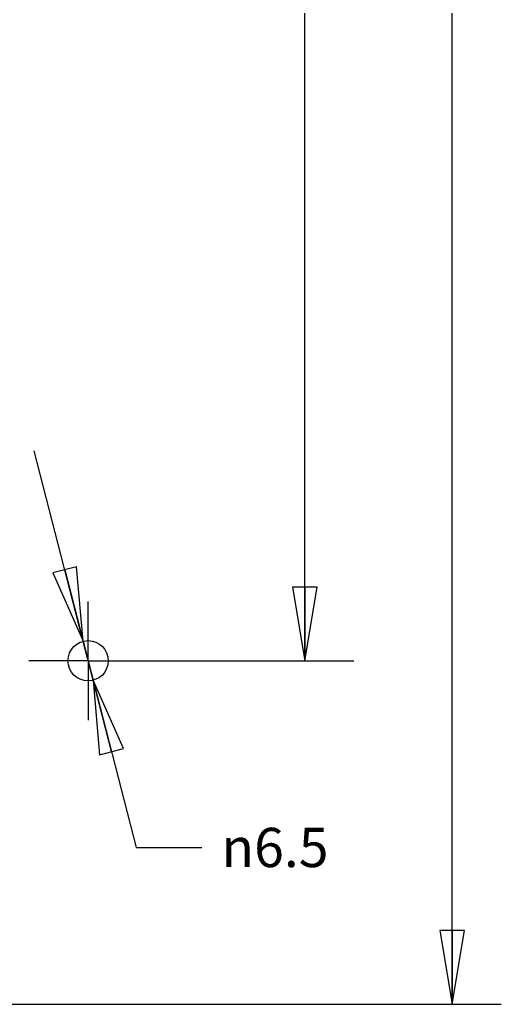
# Model space of a CAD drawing. Units: inches. Extents: x 0 to 16.5, y 0 to 11.7.
# Drawn here: x 10.9 to 12.2, y 3.3 to 5.8 of the extents above; entities that cross this region are included whole.
import ezdxf

# ---------------------------------------------------------------- set-up
doc = ezdxf.new("R2010")
doc.units = ezdxf.units.IN
doc.header["$LTSCALE"] = 0.909449
doc.header["$MEASUREMENT"] = 0
doc.linetypes.add('CENTER', pattern=[0.6, 0.375, -0.075, 0.075, -0.075])
doc.layers.get('0').update_dxf_attribs({"linetype": 'CONTINUOUS'})
doc.layers.add('DEFAULT_1', color=7, linetype='CENTER')
doc.styles.get("Standard").update_dxf_attribs({"font": 'txt', "width": 0.8})
doc.styles.add('TEXTSTYLE_1', font='gdt', dxfattribs={"width": 0.8})
doc.dimstyles.new('DIMSTYLE_1', dxfattribs={"dimtxt": 0.1, "dimasz": 0.1875, "dimexe": 0.18, "dimexo": 0.0625, "dimgap": 0.09, "dimtad": 0, "dimtih": 1, "dimtoh": 1, "dimlfac": 2.5, "dimzin": 4, "dimdsep": 46, "dimtxsty": 'STANDARD', "dimblk": 'CLOSED', "dimblk1": 'CLOSED', "dimblk2": 'CLOSED', "dimcen": 0.09, "dimadec": 0, "dimazin": 0, "dimtfac": 1, "dimtofl": 0, "dimtmove": 0, "dimatfit": 3, "dimldrblk": 'CLOSED', "dimfxl": 1, "dimtolj": 1, "dimtzin": 4, "dimarcsym": 0})
doc.dimstyles.new('DIMSTYLE_3', dxfattribs={"dimtxt": 0.1, "dimasz": 0.1875, "dimexe": 0.18, "dimexo": 0.0625, "dimgap": 0.09, "dimtad": 0, "dimtih": 1, "dimtoh": 1, "dimlfac": 2.5, "dimzin": 4, "dimdsep": 46, "dimtxsty": 'STANDARD', "dimblk": 'CLOSED', "dimblk1": 'CLOSED', "dimblk2": 'CLOSED', "dimcen": 0.09, "dimadec": 0, "dimazin": 0, "dimtfac": 1, "dimtofl": 0, "dimtmove": 0, "dimatfit": 3, "dimldrblk": 'CLOSED', "dimfxl": 1, "dimtolj": 1, "dimtzin": 4, "dimarcsym": 0})

# ---------------------------------------------------------------- blocks, each defined once
blk = doc.blocks.new('_CLOSED')
at = {"color": 0, "linetype": 'BYBLOCK'}
for p, q in [((0, 0), (-1, 0.167)), ((-1, 0.167), (-1, -0.167)), ((-1, -0.167), (0, 0)), ((-1, 0), (0, 0))]:
    blk.add_line(p, q, dxfattribs=at)
blk = doc.blocks.new('*D2')
at = {"color": 7, "linetype": 'CONTINUOUS'}
for p, q in [((11.2062, 7.6895), (11.7826, 7.6895)), ((11.6576, 7.6895), (11.6576, 6.0414)), ((11.6576, 4.1934), (11.6576, 5.8414)), ((11.2301, 4.1934), (11.7826, 4.1934))]:
    blk.add_line(p, q, dxfattribs=at)
at = {"color": 7, "linetype": 'CONTINUOUS', "xscale": 0.1875, "yscale": 0.1875, "zscale": 0.1875}
for p, rotation in [((11.6576, 7.6895), 90), ((11.6576, 4.1934), 270)]:
    blk.add_blockref('_CLOSED', p, dxfattribs=dict(at, rotation=rotation))
at = {"color": 7, "linetype": 'CONTINUOUS', "insert": (11.6576, 5.9914), "char_height": 0.1, "width": 0.24, "attachment_point": 2, "line_spacing_factor": 0.9}
blk.add_mtext('222', dxfattribs=at)
blk = doc.blocks.new('*D3')
at = {"color": 7, "linetype": 'CONTINUOUS'}
for p, q in [((8.1349, 8.5635), (12.1576, 8.5635)), ((12.0326, 8.5635), (12.0326, 6.0414)), ((12.0326, 3.3194), (12.0326, 5.8414)), ((8.1286, 3.3194), (12.1576, 3.3194))]:
    blk.add_line(p, q, dxfattribs=at)
at = {"color": 7, "linetype": 'CONTINUOUS', "xscale": 0.1875, "yscale": 0.1875, "zscale": 0.1875}
for p, rotation in [((12.0326, 8.5635), 90), ((12.0326, 3.3194), 270)]:
    blk.add_blockref('_CLOSED', p, dxfattribs=dict(at, rotation=rotation))
at = {"color": 7, "linetype": 'CONTINUOUS', "insert": (12.0326, 5.9914), "char_height": 0.1, "width": 0.24, "attachment_point": 2, "line_spacing_factor": 0.9}
blk.add_mtext('333', dxfattribs=at)
blk = doc.blocks.new('*D6')
at = {"color": 7, "linetype": 'CONTINUOUS'}
for p, q in [((11.1065, 4.1934), (10.969, 4.7272)), ((11.0937, 4.243), (11.1065, 4.1934)), ((11.1192, 4.1438), (11.1065, 4.1934)), ((11.1065, 4.1934), (11.2288, 3.7184)), ((11.2288, 3.7184), (11.3956, 3.7184))]:
    blk.add_line(p, q, dxfattribs=at)
at = {"color": 7, "linetype": 'CONTINUOUS', "xscale": 0.1875, "yscale": 0.1875, "zscale": 0.1875}
for p, rotation in [((11.0937, 4.243), 284.4445324322), ((11.1192, 4.1438), 104.4419359227)]:
    blk.add_blockref('_CLOSED', p, dxfattribs=dict(at, rotation=rotation))
at = {"color": 7, "linetype": 'CONTINUOUS', "insert": (11.4456, 3.7684), "char_height": 0.1, "width": 0.373333, "attachment_point": 1, "line_spacing_factor": 0.9, "style": 'TEXTSTYLE_1'}
blk.add_mtext('{\\Fgdt;n}\\Ftxt;6.5', dxfattribs=at)

msp = doc.modelspace()

# ---------------------------------------------------------------- linework, layer by layer
at = {"color": 7, "linetype": 'CONTINUOUS'}
msp.add_circle((11.1065, 4.1934), 0.0512, dxfattribs=at)
at = {"layer": 'DEFAULT_1', "color": 7, "linetype": 'CENTER'}
for q in [(11.1065, 4.3446), (10.9553, 4.1934), (11.2576, 4.1934), (11.1065, 4.0422)]:
    msp.add_line((11.1065, 4.1934), q, dxfattribs=at)

# ---------------------------------------------------------------- dimensions: what is measured, and where the dimension line sits
at = {"color": 7, "linetype": 'CONTINUOUS'}
for base, p1, p2, picture, middle in [((12.0326, 3.3194), (8.1349, 8.5635), (8.1286, 3.3194), '*D3', (11.9126, 5.9414)), ((11.6576, 4.1934), (11.2062, 7.6895), (11.2301, 4.1934), '*D2', (11.5376, 5.9414))]:
    dim = msp.add_linear_dim(base=base, p1=p1, p2=p2, angle=270, dimstyle='DIMSTYLE_1', dxfattribs=at)
    dim.commit()
    dim.dimension.update_dxf_attribs({"geometry": picture, "text_midpoint": middle, "dimtype": 160})
dim = msp.add_diameter_dim_2p(p1=(11.1192, 4.1438), p2=(11.0937, 4.243), dimstyle='DIMSTYLE_3', dxfattribs=at)
dim.commit()
dim.dimension.update_dxf_attribs({"geometry": '*D6', "text_midpoint": (11.6323, 3.7184), "dimtype": 163})

doc.saveas('drawing.dxf')
